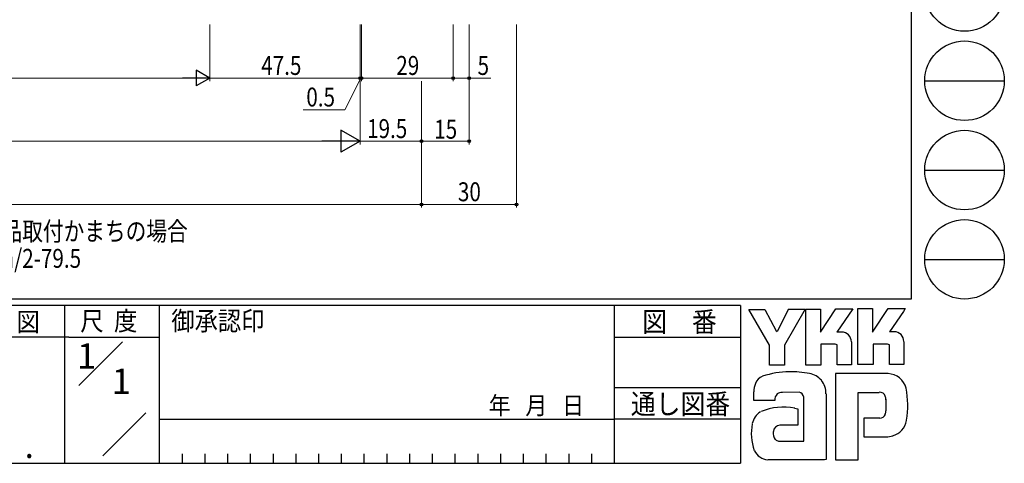
# Model space of a CAD drawing. Extents: x 0 to 1133, y 0 to 806.
# Drawn here: x 822 to 1133, y 0 to 141 of the extents above; entities that cross this region are included whole.
import ezdxf
from ezdxf.enums import TextEntityAlignment as Align

# ---------------------------------------------------------------- set-up
doc = ezdxf.new("R2010")
doc.units = 0
doc.layers.add('USER1', color=3, linetype='CONTINUOUS')
doc.layers.add('YKK_ZWAK', color=7, linetype='CONTINUOUS')
doc.layers.add('YKK_D', color=6, linetype='CONTINUOUS', lineweight=13)
doc.styles.get("Standard").update_dxf_attribs({"font": 'ROMANS.SHX', "bigfont": 'EXTFONT.SHX'})
doc.styles.add('text-b', font='extslim2.shx', dxfattribs={"width": 0.8, "bigfont": 'extfont2.shx'})
doc.styles.add('YKK_OSSTYLE1', font='romans.shx', dxfattribs={"width": 0.9, "bigfont": 'EXTFONT.SHX'})

# ---------------------------------------------------------------- blocks, each defined once
blk = doc.blocks.new('A201')
at = {"layer": 'YKK_ZWAK', "color": 254, "linetype": 'Continuous'}
for p, q in [((571, 410), (571, 35)), ((571, 35), (21, 35)), ((544, 34), (21, 34)), ((437, 34), (437, 9)), ((452, 34), (452, 9)), ((524, 34), (524, 9)), ((544, 34), (544, 9)), ((548.59, 27.71), (545.31, 33.35)), ((545.31, 33.35), (547.82, 33.35)), ((547.82, 33.35), (549.62, 29.99)), ((551.6, 33.43), (549.77, 29.88)), ((554.19, 33.43), (550.95, 27.7)), ((551.6, 33.43), (554.19, 33.43)), ((554.33, 24.55), (554.33, 33.41)), ((554.33, 33.41), (556.63, 33.41)), ((556.63, 29.77), (559.04, 33.45)), ((556.63, 33.41), (556.63, 29.77)), ((559.04, 33.45), (561.77, 33.45)), ((561.77, 33.45), (559.24, 29.78)), ((562.55, 24.63), (562.55, 33.49)), ((562.55, 33.49), (564.89, 33.49)), ((564.89, 29.78), (567.34, 33.49)), ((564.89, 33.49), (564.89, 29.78)), ((567.34, 33.49), (570.04, 33.49)), ((569.77, 33.02), (567.54, 29.84)), ((570.04, 33.49), (569.77, 33.02)), ((549.62, 29.99), (549.77, 29.88)), ((559.99, 29.78), (559.24, 29.78)), ((568.29, 29.84), (567.54, 29.84)), ((561.53, 28.24), (561.53, 24.61)), ((569.83, 28.24), (569.83, 24.65)), ((548.59, 24.53), (548.59, 27.71)), ((550.95, 27.7), (550.95, 24.53)), ((558.98, 27.87), (556.7, 27.87)), ((556.7, 27.87), (556.7, 24.55)), ((559.29, 27.75), (558.98, 27.87)), ((559.29, 24.61), (559.29, 27.75)), ((567.26, 27.89), (564.99, 27.89)), ((564.99, 27.89), (564.99, 24.63)), ((567.57, 27.77), (567.26, 27.89)), ((567.57, 24.65), (567.57, 27.77)), ((550.95, 24.53), (548.59, 24.53)), ((556.7, 24.55), (554.33, 24.55)), ((561.53, 24.61), (559.29, 24.61)), ((564.99, 24.63), (562.55, 24.63)), ((567.57, 24.68), (567.61, 24.65)), ((569.83, 24.65), (567.57, 24.65)), ((559.02, 23.22), (559.02, 9.57)), ((567.3, 23.22), (559.02, 23.22)), ((524, 21), (544, 21)), ((546.08, 18.95), (546.08, 20.33)), ((553.25, 20.28), (550.61, 20.23)), ((549.41, 18.95), (546.08, 18.95)), ((554.02, 12.52), (554.02, 19.47)), ((557.51, 20.01), (557.51, 9.59)), ((562.61, 9.57), (562.61, 20.24)), ((562.61, 20.24), (565.93, 20.24)), ((566.98, 19.17), (566.99, 17.29)), ((552.55, 17.73), (553.05, 17.62)), ((553.05, 17.62), (553.05, 15.05)), ((452, 16), (524, 16)), ((566.01, 16.15), (563.48, 16.15)), ((563.48, 16.15), (563.48, 13.2)), ((553.05, 15.05), (550.2, 15.05)), ((550, 12.52), (554.02, 12.52)), ((553.71, 12.52), (553.96, 12.52)), ((554.02, 12.52), (554.02, 12.52)), ((563.48, 13.2), (567.28, 13.2)), ((567.28, 13.2), (568.06, 13.37)), ((549.41, 9.53), (548.34, 9.53)), ((557.28, 9.55), (549.41, 9.53)), ((557.51, 9.59), (557.28, 9.55)), ((559.02, 9.57), (562.05, 9.57)), ((562.05, 9.57), (562.61, 9.57)), ((21, 9), (544, 9))]:
    blk.add_line(p, q, dxfattribs=at)
at = {"layer": 'YKK_ZWAK', "color": 8, "linetype": 'Continuous'}
for p, q in [((573.13, 69.58), (585.73, 69.58)), ((573.13, 55.44), (585.73, 55.44)), ((573.13, 41.3), (585.73, 41.3))]:
    blk.add_line(p, q, dxfattribs=at)
at = {"layer": 'YKK_ZWAK', "color": 131, "linetype": 'Continuous'}
for p, q in [((437.7, 29), (389, 29)), ((437.7, 29), (452, 29)), ((439.26, 21.33), (446.19, 28.25)), ((524, 29), (544, 29)), ((443.05, 10.18), (449.85, 16.98)), ((544, 16), (524, 16)), ((455.6, 10.5), (455.6, 9)), ((459.2, 10.5), (459.2, 9)), ((462.8, 10.5), (462.8, 9)), ((466.4, 10.5), (466.4, 9)), ((470, 10.5), (470, 9)), ((473.6, 10.5), (473.6, 9)), ((477.2, 10.5), (477.2, 9)), ((480.8, 10.5), (480.8, 9)), ((484.4, 10.5), (484.4, 9)), ((488, 10.5), (488, 9)), ((491.6, 10.5), (491.6, 9)), ((495.2, 10.5), (495.2, 9)), ((498.8, 10.5), (498.8, 9)), ((502.4, 10.5), (502.4, 9)), ((506, 10.5), (506, 9)), ((509.6, 10.5), (509.6, 9)), ((513.2, 10.5), (513.2, 9)), ((516.8, 10.5), (516.8, 9)), ((520.4, 10.5), (520.4, 9))]:
    blk.add_line(p, q, dxfattribs=at)
at = {"layer": 'YKK_ZWAK', "color": 8, "linetype": 'Continuous'}
for centre in [(579.43, 83.72), (579.43, 69.58), (579.43, 55.44), (579.43, 41.3)]:
    blk.add_circle(centre, 6.3, dxfattribs=at)
at = {"layer": 'YKK_ZWAK', "color": 254, "linetype": 'Continuous'}
for centre, radius, start, end in [((559.99, 28.24), 1.54, 0.0017, 89.996), ((568.29, 28.29), 1.54, 0.0017, 89.996), ((551.66, 10.86), 12.63, 89.8916, 109.3085), ((552.03, 8.67), 14.82, 78.7801, 91.4694), ((548, 21.1), 1.75, 109.0213, 161.5126), ((554.38, 20.07), 3.18, 40.6642, 80.3169), ((554.22, 20.08), 3.29, 358.7806, 38.7656), ((567.19, 20.11), 3.1, 14.4457, 87.0875), ((549.69, 20.31), 3.6, 158.4108, 179.7178), ((552.9, 19.18), 1.16, 14.7552, 72.4499), ((555.55, 18.15), 14.9, 350.9903, 10.6762), ((550.91, 18.99), 1.51, 138.4638, 181.7136), ((550.51, 19.02), 1.21, 85.5055, 126.7804), ((566.05, 19.37), 0.878, 16.4312, 96.9166), ((564.38, 18.85), 2.62, 4.9342, 17.0355), ((550.8, 8.39), 9.51, 79.381, 112.0583), ((564.36, 17.54), 2.64, 343.6902, 354.7536), ((548.59, 14.77), 2.79, 121.8271, 169.0847), ((566.01, 17.08), 0.933, 269.9547, 342.9014), ((567.24, 16.32), 3.07, 285.4429, 349.9045), ((553.61, 13.72), 7.92, 168.7637, 199.8008), ((550.84, 13.77), 1.69, 171.082, 216.7192), ((550.21, 14.01), 1.03, 90.3395, 178.0364), ((550.18, 13.6), 1.09, 230.9728, 260.7549), ((548.6, 12.25), 2.73, 207.3144, 263.5946)]:
    blk.add_arc(centre, radius, start, end, dxfattribs=at)
at = {"layer": 'YKK_ZWAK', "color": 131, "linetype": 'Continuous', "style": 'YKK_OSSTYLE1', "width": 0.9}
for s, height, p in [('作  図', 3, (424.09, 29.88)), ('尺  度', 3, (439.51, 30.04)), ('御承認印', 3, (453.91, 30.05)), ('図\u3000番', 3.2, (528.43, 29.81)), ('通し図番', 3.2, (526.63, 16.8)), ('年   月   日', 2.828, (504.13, 16.74)), (' ． ．', 3.5, (424.18, 9.75))]:
    blk.add_text(s, height=height, dxfattribs=at).set_placement(p)

msp = doc.modelspace()

# ---------------------------------------------------------------- linework, layer by layer
at = {"layer": 'YKK_D'}
for p, q in [((882.04, 139), (882.04, 121)), ((882.04, 139), (882.04, 121)), ((929.54, 139), (929.54, 101)), ((929.54, 139), (929.54, 121)), ((929.54, 139), (929.54, 121)), ((929.54, 139), (929.54, 101)), ((930.04, 139), (930.04, 121)), ((959.04, 139), (959.04, 121)), ((959.04, 139), (959.04, 121)), ((964.04, 139), (964.04, 121)), ((964.04, 139), (964.04, 101)), ((979.04, 139), (979.04, 81)), ((767.04, 122), (877.04, 122)), ((929.54, 122), (882.04, 122)), ((929.79, 122), (924.74, 112)), ((929.54, 122), (927.84, 122)), ((930.04, 122), (929.54, 122)), ((930.04, 122), (929.54, 122)), ((930.04, 122), (959.04, 122)), ((930.04, 122), (931.74, 122)), ((959.04, 122), (964.04, 122)), ((964.04, 122), (970.94, 122)), ((949.04, 121), (949.04, 101)), ((949.04, 121), (949.04, 81)), ((949.04, 121), (949.04, 101)), ((949.04, 121), (949.04, 81)), ((924.74, 112), (911.54, 112)), ((561.54, 102), (922.54, 102)), ((929.54, 102), (949.04, 102)), ((964.04, 102), (949.04, 102)), ((535.04, 82), (949.04, 82)), ((949.04, 82), (979.04, 82))]:
    msp.add_line(p, q, dxfattribs=at)
at = {"layer": 'YKK_D', "lineweight": -2}
for p, q in [((882.04, 122), (873.38, 122)), ((882.04, 122), (877.71, 124.5)), ((877.71, 124.5), (877.71, 119.5)), ((882.04, 122), (877.71, 119.5)), ((929.54, 102), (923.47, 105.5)), ((923.47, 105.5), (923.47, 98.5)), ((929.54, 102), (917.41, 102)), ((929.54, 102), (923.47, 98.5))]:
    msp.add_line(p, q, dxfattribs=at)
at = {"layer": 'YKK_D', "linetype": 'ByBlock', "lineweight": -2}
for centre in [(929.54, 122), (929.54, 122), (930.04, 122), (930.04, 122), (959.04, 122), (959.04, 122), (964.04, 122), (949.04, 102), (949.04, 102), (964.04, 102), (949.04, 82), (949.04, 82), (979.04, 82)]:
    msp.add_circle(centre, 0.425, dxfattribs=at)

# ---------------------------------------------------------------- block references
at = {"layer": 'YKK_ZWAK', "xscale": 2, "yscale": 2, "zscale": 2}
msp.add_blockref('A201', (-38, -18), dxfattribs=at)

# ---------------------------------------------------------------- texts
at = {"layer": 'USER1', "style": 'text-b', "width": 0.8}
for s, p in [('※操作部品取付かまちの場合', (789.88, 70.51)), ('\u3000WG=Wn/2-79.5', (789.88, 61.91))]:
    msp.add_text(s, height=6, dxfattribs=at).set_placement(p)
at = {"layer": 'USER1', "color": 3}
msp.add_text('1', height=8, dxfattribs=at).set_placement((840, 30))
msp.add_text('1', height=8, dxfattribs=at).set_placement((854, 26), align=Align.MIDDLE_CENTER)
at = {"layer": 'YKK_D', "style": 'text-b', "width": 0.8}
for s, p in [('47.5', (898.27, 123)), ('29', (941.02, 123)), ('5', (966.74, 123)), ('0.5', (912.54, 113)), ('19.5', (931.77, 103)), ('15', (953.02, 102.8)), ('30', (960.52, 83))]:
    msp.add_text(s, height=6, dxfattribs=at).set_placement(p)

doc.saveas('drawing.dxf')
